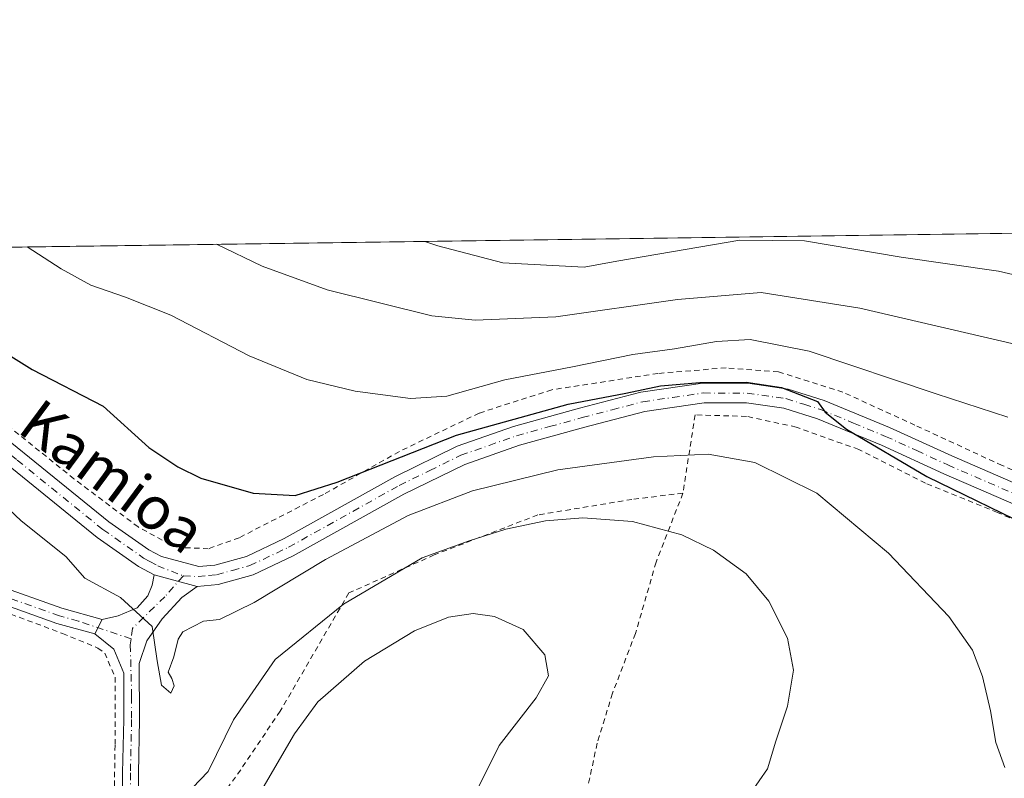
# Model space of a CAD drawing. Units: metres. Extents: x 593331 to 596774, y 4763769 to 4766130.
# Drawn here: x 593682 to 593865, y 4765989 to 4766130 of the extents above; entities that cross this region are included whole.
import ezdxf
from ezdxf.enums import TextEntityAlignment as Align

# ---------------------------------------------------------------- set-up
doc = ezdxf.new("R2010")
doc.units = ezdxf.units.M
doc.header["$MEASUREMENT"] = 0
doc.linetypes.add('DGN Style 2', pattern=[1.6480167562047852, 0.988810053722871, -0.6592067024819142])
doc.linetypes.add('DGN Style 4', pattern=[2.6384748266838614, 1.318413404963828, -0.6592067024819142, 0.001648016756204785, -0.6592067024819142])
for name, color, linetype, lineweight in [('Alambrada', 7, 'DGN Style 2', 0), ('Camino Cxs', 7, 'Continuous', 0), ('Camino eje', 30, 'DGN Style 4', 13), ('Carretera de calzada única Cxs', 7, 'Continuous', 13), ('Carretera de calzada única eje', 7, 'DGN Style 4', 0), ('Comarca CxS', 21, 'Continuous', 0), ('Comunidad Autónoma CxS', 142, 'Continuous', 0), ('Curva de nivel maestra', 30, 'Continuous', 30), ('Curva de nivel normal', 30, 'Continuous', 0), ('Entidad de ámbito territorial CxS', 92, 'Continuous', 0), ('Espacio natural protegido CxS', 121, 'Continuous', 0), ('Municipio CxS', 4, 'Continuous', 0), ('Pista pavimentada Cxs', 135, 'Continuous', 0), ('Pista pavimentada eje', 135, 'DGN Style 4', 0), ('Prado CxS', 92, 'Continuous', 0), ('Provincia CxS', 1, 'Continuous', 0), ('Texto cartográfico', 7, 'Continuous', 0)]:
    doc.layers.add(name, color=color, linetype=linetype, lineweight=lineweight)
doc.styles.add('Style-Arial', font='txt')

# ---------------------------------------------------------------- blocks, each defined once
blk = doc.blocks.new('*U9')
at = {"layer": 'Prado CxS', "color": 92, "linetype": 'Continuous', "lineweight": 0}
blk.add_polyline3d([(593336.9177000001, 4765664.0634, 873.2446000000054), (593331.1900000004, 4766083, 903.8423999999941), (594215.5422999999, 4766095.293400001, 946.5491999999941)], dxfattribs=at)
blk = doc.blocks.new('*U17')
at = {"layer": 'Camino Cxs', "color": 7, "linetype": 'Continuous', "lineweight": 0}
blk.add_polyline3d([(593697.6601, 4766018.600099999, 894.3206000000064), (593696.2801000001, 4766015.9001, 893.9939000000013), (593689.2200999996, 4766017.850099999, 893.5902999999963), (593676.7301000003, 4766022.280099999, 892.6058000000049), (593664.2200999996, 4766028.0601, 892.0865000000049), (593644.3901000004, 4766036.670100001, 889.8218999999954), (593636.6001000004, 4766041.020099999, 890.5418000000063), (593628.6401000004, 4766047.050100001, 888.7621000000073), (593609.0900999998, 4766063.120100001, 887.5866999999998), (593591.6700999998, 4766078.380100001, 886.2989999999991), (593584.3800999997, 4766085.170100001, 885.349199999997), (593582.8717999998, 4766086.498600001, 884.8273000000045), (593587.2505000001, 4766086.5595, 885.3068000000059), (593593.6601, 4766080.590100001, 886.4113999999972), (593614.8300999999, 4766062.170100001, 887.8102000000072), (593630.4801000003, 4766049.390100001, 888.8870000000024), (593638.2301000003, 4766043.520099999, 889.7179999999935), (593645.7100999998, 4766039.340100001, 890.9606000000058), (593665.4301000005, 4766030.770099999, 894.3041999999988), (593677.8601000002, 4766025.040100001, 893.1518000000069), (593690.1201, 4766020.690099999, 894.0295999999945)], close=True, dxfattribs=at)

msp = doc.modelspace()

# ---------------------------------------------------------------- linework, layer by layer
at = {"layer": 'Alambrada', "color": 7, "linetype": 'DGN Style 2', "lineweight": 0}
for points in [[(593882.0301000001, 4766040.0101, 902.5418000000063), (593864.9600999998, 4766047.2401, 902.5555000000023), (593848.7600999996, 4766054.7401, 902.525999999998), (593835.3501000004, 4766060.890100001, 902.7829999999959), (593823.3701, 4766064.6601, 902.5295000000042), (593813.6401000004, 4766065.4101, 902.8522999999988), (593800.9801000003, 4766064.360099999, 903.0464000000065), (593781.2600999996, 4766061.3201, 903.4069000000019), (593767.7301000003, 4766056.9901, 902.6092000000064), (593752.8901000004, 4766049.840100001, 901.277700000006), (593738.7600999996, 4766041.840100001, 899.550000000003), (593723.1001000004, 4766033.800100001, 897.923299999995), (593717.3701, 4766031.7601, 897.547900000005), (593712.8501000004, 4766031.950099999, 897.422200000001), (593710.2500999998, 4766032.5601, 897.3907000000036), (593704.3201000001, 4766035.800100001, 897.4527999999991), (593692.3901000004, 4766044.7601, 897.2899000000034), (593677.6300999997, 4766056.630100001, 897.6833999999944), (593664.9901000002, 4766067.590100001, 897.9851000000054), (593655.3501000004, 4766078.130100001, 898.1071999999986), (593647.5520000001, 4766087.397800001, 898.1037999999972)], [(593876.9200999998, 4766032.8201, 900.6975999999995), (593864.1201, 4766038.4901, 901.2222000000038), (593850.7301000003, 4766043.960100001, 899.8077000000048), (593838.3000999996, 4766050.220100001, 899.4256000000023), (593826.6901000004, 4766054.380100001, 898.7887000000047), (593817.4200999998, 4766056.380100001, 898.6834999999993), (593807.8901000004, 4766056.6501, 901.4882000000072), (593805.6201, 4766042.100099999, 896.4737000000023)], [(593805.6201, 4766042.100099999, 896.4737000000023), (593796.1401000004, 4766040.920100001, 892.5544999999984), (593778.6201, 4766038.040100001, 892.218200000003), (593759.3901000004, 4766030.600099999, 892.385500000004), (593743.5100999996, 4766023.530099999, 892.9247999999935), (593730.7301000003, 4766001.540100001, 897.3237999999984), (593723.3901000004, 4765990.610099999, 891.0773000000045), (593709.6001000004, 4765971.5801, 889.1483000000007), (593708.4801000003, 4765970.020099999, 888.7011000000057), (593706.4200999998, 4765954.700099999, 885.9297999999982), (593704.6201, 4765940.050100001, 884.1540999999999), (593705.7001, 4765939.4001, 884.2378999999928), (593715.1901000004, 4765935.4901, 882.7161000000051), (593721.3000999996, 4765933.2301, 881.6707000000025), (593732.3201000001, 4765930.4901, 881.851999999999), (593737.6201, 4765929.7401, 882.5994000000064), (593741.5500999996, 4765930.0101, 882.309699999998), (593757.5900999998, 4765934.130100001, 883.4182000000001), (593772.4401000004, 4765940.220100001, 884.8090999999986), (593784.1401000004, 4765945.5601, 886.5139000000055), (593791.1201, 4765947.1601, 887.8552999999956), (593793.6201, 4765947.1601, 888.1159999999946)], [(593805.6201, 4766042.100099999, 896.4737000000023), (593800.6300999997, 4766029.2501, 889.321299999996), (593796.8000999996, 4766016.0001, 886.985799999995), (593792.5301000001, 4766004.860099999, 887.0341000000045), (593789.6700999998, 4765995.5701, 887.6114999999991), (593787.5701000001, 4765985.7401, 888.450800000006), (593787.3601000002, 4765978.2401, 888.7617000000029), (593788.3300999999, 4765968.7501, 888.588699999993), (593793.6201, 4765947.1601, 888.1159999999946)], [(593640.5100999996, 4766036.9001, 890.1949000000022), (593672.9101, 4766022.4301, 892.1797999999982), (593690.2500999998, 4766016.0001, 893.5381000000052), (593696.8400999998, 4766013.2601, 893.9033999999956), (593698.1001000004, 4766012.3301, 893.9311000000017), (593700.0301000001, 4766007.860099999, 893.7130000000034), (593700.0301000001, 4765995.190099999, 892.6918000000006), (593699.7801000001, 4765980.390100001, 890.137600000002), (593699.8501000004, 4765964.0601, 887.1591000000045), (593699.3701, 4765950.9901, 885.3188999999984), (593696.6901000004, 4765941.890100001, 883.7761000000029), (593693.8000999996, 4765937.610099999, 882.9622999999993), (593691.0800999999, 4765936.2401, 883.1961000000011)]]:
    msp.add_polyline3d(points, dxfattribs=at)
at = {"layer": 'Camino Cxs', "color": 7, "linetype": 'Continuous', "lineweight": 0, "extrusion": (-0.0487526917949125, -0.09538570131751092, 0.9942458161978439), "elevation": -482665.2111901665, "flags": 128}
msp.add_lwpolyline([(-1640418.789164898, 4488147.891723068), (-1640418.789164898, 4488144.841947193)], dxfattribs=at)
at = {"layer": 'Camino Cxs', "color": 7, "linetype": 'Continuous', "lineweight": 0}
for points in [[(593696.2801000001, 4766015.9001, 893.9939000000013), (593689.2200999996, 4766017.850099999, 893.5902999999963), (593676.7301000003, 4766022.280099999, 892.6058000000049), (593664.2200999996, 4766028.0601, 892.0865000000049), (593644.3901000004, 4766036.670100001, 889.8218999999954), (593636.6001000004, 4766041.020099999, 890.5418000000063), (593628.6401000004, 4766047.050100001, 888.7621000000073), (593609.0900999998, 4766063.120100001, 887.5866999999998), (593591.6700999998, 4766078.380100001, 886.2989999999991), (593584.3800999997, 4766085.170100001, 885.349199999997), (593582.8717, 4766086.498600001, 884.8273000000045)], [(593587.2505000001, 4766086.5595, 885.3068000000059), (593593.6601, 4766080.590100001, 886.4113999999972), (593614.8300999999, 4766062.170100001, 887.8102000000072), (593630.4801000003, 4766049.390100001, 888.8870000000024), (593638.2301000003, 4766043.520099999, 889.7179999999935), (593645.7100999998, 4766039.340100001, 890.9606000000058), (593665.4301000005, 4766030.770099999, 894.3041999999988), (593677.8601000002, 4766025.040100001, 893.1518000000069), (593690.1201, 4766020.690099999, 894.0295999999945), (593697.6601, 4766018.600099999, 894.3206000000064)]]:
    msp.add_polyline3d(points, dxfattribs=at)
at = {"layer": 'Camino eje', "color": 30, "linetype": 'DGN Style 4', "lineweight": 13}
msp.add_polyline3d([(593703.0075000003, 4766014.9659, 894.4397999999929), (593693.2001, 4766018.295100001, 893.9450999999973), (593689.6700999998, 4766019.270099999, 893.8040999999939), (593677.2950999998, 4766023.6601, 892.870299999995), (593671.0401, 4766026.550100001, 892.5500999999931), (593664.8251, 4766029.415100001, 893.1169999999984), (593654.9650999998, 4766033.700099999, 891.5684000000037), (593645.0500999996, 4766038.005100001, 890.3156000000017), (593637.4151, 4766042.270099999, 889.6152000000002), (593629.5601000005, 4766048.220100001, 888.6358000000038), (593621.7351000002, 4766054.610099999, 888.2168999999994), (593611.9600999998, 4766062.645099999, 887.3797000000051), (593601.3750999998, 4766071.8551, 886.9376000000049), (593592.6651, 4766079.485099999, 886.1771000000008), (593589.4600999998, 4766082.470100001, 885.503800000006), (593585.0647, 4766086.529100001, 885.0611999999965)], dxfattribs=at)
at = {"layer": 'Carretera de calzada única Cxs', "color": 7, "linetype": 'Continuous', "lineweight": 13, "extrusion": (-0.1456304303572372, 0.03894346086759368, 0.9885722960965578), "elevation": 100029.5500106825, "flags": 128}
msp.add_lwpolyline([(-4757620.901148281, -650021.4247561145), (-4757620.901148282, -650029.8434682972)], dxfattribs=at)
at = {"layer": 'Carretera de calzada única Cxs', "color": 7, "linetype": 'Continuous', "lineweight": 13}
for points in [[(593707.2701000003, 4766026.880100001, 896.0537999999942), (593704.3800999997, 4766028.460100001, 896.1793999999937), (593696.6700999998, 4766033.860099999, 896.3217000000004), (593664.5900999998, 4766059.860099999, 896.8369999999996), (593655.9501, 4766068.3101, 896.8920999999974), (593639.9901000002, 4766087.290100001, 896.8571999999986), (593639.9879999999, 4766087.2926, 896.8573999999935)], [(593644.7017000001, 4766087.358100001, 897.5252999999939), (593658.6300999997, 4766070.790100001, 897.4790999999968), (593667.0201000003, 4766062.5801, 897.0769), (593698.8701, 4766036.780099999, 897.0757000000013), (593706.3101000005, 4766031.5701, 896.8628000000026), (593708.6401000004, 4766030.290100001, 896.7847999999941), (593715.6101000002, 4766028.4301, 896.713699999993), (593718.5701000001, 4766028.710100001, 896.8506999999954), (593724.4501, 4766030.3201, 897.2691999999952), (593731.4600999998, 4766033.6601, 897.5638000000035), (593752.0401, 4766045.1501, 898.8024000000006), (593763.6300999997, 4766050.8201, 899.904800000004), (593774.1401000004, 4766054.520099999, 899.9618999999948), (593786.4101, 4766057.9001, 900.1255999999995), (593797.8101000005, 4766060.9001, 901.4844000000012), (593809.2901, 4766062.550100001, 901.0534999999946), (593817.6901000004, 4766062.530099999, 900.7265999999945), (593825.1801000005, 4766061.460100001, 901.0752000000066), (593831.9001000002, 4766059.350099999, 901.2740999999952), (593844.0301000001, 4766054.3301, 901.6276000000071), (593855.6101000002, 4766049.0101, 901.7299999999959), (593880.8201000001, 4766038.0801, 901.9639000000025)], [(593667.0201000003, 4766062.5801, 897.0769), (593698.8701, 4766036.780099999, 897.0757000000013), (593706.3101000005, 4766031.5701, 896.8628000000026), (593708.6401000004, 4766030.290100001, 896.7847999999941), (593715.6101000002, 4766028.4301, 896.713699999993), (593718.5701000001, 4766028.710100001, 896.8506999999954), (593724.4501, 4766030.3201, 897.2691999999952), (593731.4600999998, 4766033.6601, 897.5638000000035), (593752.0401, 4766045.1501, 898.8024000000006), (593763.6300999997, 4766050.8201, 899.904800000004), (593774.1401000004, 4766054.520099999, 899.9618999999948), (593786.4101, 4766057.9001, 900.1255999999995), (593797.8101000005, 4766060.9001, 901.4844000000012), (593809.2901, 4766062.550100001, 901.0534999999946), (593817.6901000004, 4766062.530099999, 900.7265999999945), (593825.1801000005, 4766061.460100001, 901.0752000000066), (593831.9001000002, 4766059.350099999, 901.2740999999952), (593844.0301000001, 4766054.3301, 901.6276000000071), (593855.6101000002, 4766049.0101, 901.7299999999959), (593880.8201000001, 4766038.0801, 901.9639000000025)], [(593879.6300999997, 4766034.620100001, 901.3926999999967), (593854.1201, 4766045.670100001, 900.9545000000071), (593842.5701000001, 4766050.9901, 900.189599999998), (593830.6501000002, 4766055.9101, 900.1043000000063), (593824.3601000002, 4766057.890100001, 899.742499999993), (593817.4301000005, 4766058.880100001, 899.5976999999986), (593809.5500999996, 4766058.9001, 900.591499999995), (593798.5401, 4766057.3101, 900.3997999999993), (593787.3601000002, 4766054.380100001, 901.386599999998), (593775.2401000002, 4766051.030099999, 898.8892999999954), (593765.0401, 4766047.450099999, 900.0130999999965), (593753.7301000003, 4766041.9101, 897.7951999999933), (593733.1401000004, 4766030.4101, 897.7088999999978), (593725.7301000003, 4766026.880100001, 897.5893000000069), (593719.2301000003, 4766025.110099999, 898.226999999999), (593715.3101000005, 4766024.7301, 897.3228999999993), (593707.2701000003, 4766026.880100001, 896.0537999999942), (593704.3800999997, 4766028.460100001, 896.1793999999937), (593696.6700999998, 4766033.860099999, 896.3217000000004), (593664.5900999998, 4766059.860099999, 896.8369999999996)], [(593938.2301000003, 4766034.470100001, 902.8626999999979), (593915.8101000005, 4766031.960100001, 902.5286000000051), (593904.9700999996, 4766031.140100001, 902.3222999999998), (593895.2600999996, 4766031.600099999, 902.2648999999947), (593888.1300999997, 4766032.4001, 901.6227999999975), (593879.6300999997, 4766034.620100001, 901.3926999999967), (593854.1201, 4766045.670100001, 900.9545000000071), (593842.5701000001, 4766050.9901, 900.189599999998), (593830.6501000002, 4766055.9101, 900.1043000000063), (593824.3601000002, 4766057.890100001, 899.742499999993), (593817.4301000005, 4766058.880100001, 899.5976999999986), (593809.5500999996, 4766058.9001, 900.591499999995), (593798.5401, 4766057.3101, 900.3997999999993), (593787.3601000002, 4766054.380100001, 901.386599999998), (593775.2401000002, 4766051.030099999, 898.8892999999954), (593765.0401, 4766047.450099999, 900.0130999999965), (593753.7301000003, 4766041.9101, 897.7951999999933), (593733.1401000004, 4766030.4101, 897.7088999999978), (593725.7301000003, 4766026.880100001, 897.5893000000069), (593719.2301000003, 4766025.110099999, 898.226999999999), (593715.3101000005, 4766024.7301, 897.3228999999993)]]:
    msp.add_polyline3d(points, dxfattribs=at)
at = {"layer": 'Carretera de calzada única eje', "color": 7, "linetype": 'DGN Style 4', "lineweight": 0}
for points in [[(593642.3449999997, 4766087.325400001, 897.0702000000019), (593657.2901, 4766069.550100001, 897.0780999999989), (593665.8051000005, 4766061.220100001, 896.9082999999956), (593681.8450999996, 4766048.220100001, 896.6910000000062), (593697.7701000003, 4766035.3201, 896.6751999999979), (593705.3450999996, 4766030.015100001, 896.4916999999988), (593706.5100999996, 4766029.3751, 896.4572000000045), (593707.9550999999, 4766028.585100001, 896.3754999999946), (593712.7301000003, 4766026.6801, 896.3255999999965)], [(593712.7301000003, 4766026.6801, 896.3255999999965), (593715.4600999998, 4766026.5801, 896.7888999999997), (593717.4200999998, 4766026.770099999, 897.0133999999963), (593718.9001000002, 4766026.9101, 896.9734999999928), (593721.8400999998, 4766027.715100001, 896.5936999999976), (593725.0900999998, 4766028.600099999, 897.2562000000034), (593732.3000999996, 4766032.0351, 897.1013999999997), (593752.8850999996, 4766043.530099999, 898.1233000000066), (593758.5401, 4766046.300100001, 898.8600000000006), (593764.3350999998, 4766049.1351, 899.7785000000005), (593769.5900999998, 4766050.985099999, 899.8271999999997), (593774.6901000004, 4766052.7751, 898.7783999999956), (593780.8251, 4766054.465100001, 900.1591999999946), (593786.8850999996, 4766056.140100001, 900.4312000000064), (593792.4751000004, 4766057.6051, 899.4781999999979), (593798.1750999996, 4766059.1051, 900.763300000006), (593803.6801000005, 4766059.9001, 901.546100000007), (593809.4200999998, 4766060.725099999, 900.8237999999984), (593817.5601000005, 4766060.7051, 900.1526000000014), (593824.7701000003, 4766059.675100001, 900.4015000000073), (593828.1300999997, 4766058.620100001, 900.3430999999982), (593831.2751000002, 4766057.630100001, 900.3709999999993), (593837.3400999998, 4766055.120100001, 900.9134000000049), (593843.3000999996, 4766052.6601, 900.7415999999939), (593849.0900999998, 4766050.0001, 900.9839999999967), (593854.8651000002, 4766047.340100001, 901.1166999999988), (593867.4700999996, 4766041.8751, 901.3267000000051)]]:
    msp.add_polyline3d(points, dxfattribs=at)
at = {"layer": 'Comarca CxS', "color": 21, "linetype": 'Continuous', "lineweight": 0, "flags": 128}
msp.add_lwpolyline([(594174.157343967, 4763780.770168806), (593362.820000715, 4763769.499982323), (593343.0059182522, 4765218.767038816), (593331.1900007149, 4766082.999982301), (596043.115394666, 4766120.698684144), (596725.1700007409, 4766130.1799823), (596727.8009000003, 4765944.439), (596732.2709000006, 4765628.863399998), (596736.9630999997, 4765297.6033), (596741.2946999995, 4764991.7964), (596744.560630178, 4764761.226396186), (596757.9400007408, 4763816.659982323), (595541.068972636, 4763799.757036745), (595443.8136685205, 4763798.40611809)], close=True, dxfattribs=at)
at = {"layer": 'Comunidad Autónoma CxS', "color": 142, "linetype": 'Continuous', "lineweight": 0, "flags": 128}
msp.add_lwpolyline([(594174.157343967, 4763780.770168806), (593362.820000715, 4763769.499982323), (593343.0059182522, 4765218.767038816), (593331.1900007149, 4766082.999982301), (596043.115394666, 4766120.698684144), (596725.1700007409, 4766130.1799823), (596727.8009000003, 4765944.439), (596732.2709000006, 4765628.863399998), (596736.9630999997, 4765297.6033), (596741.2946999995, 4764991.7964), (596744.560630178, 4764761.226396186), (596757.9400007408, 4763816.659982323), (595541.068972636, 4763799.757036745), (595443.8136685205, 4763798.40611809)], close=True, dxfattribs=at)
at = {"layer": 'Curva de nivel maestra', "color": 30, "linetype": 'Continuous', "lineweight": 30, "elevation": 900, "flags": 128}
msp.add_lwpolyline([(593678.1200000001, 4766069.130100001), (593684.5899999999, 4766065.0801), (593697.8399999999, 4766058.2601), (593706.2999999998, 4766050.5701), (593711.7199999997, 4766046.9801), (593715.9699999997, 4766044.9001), (593725.7100000001, 4766042.100099999), (593733.54, 4766041.640100001), (593741.3099999996, 4766044.120100001), (593763.54, 4766052.870100001), (593784.2599999999, 4766058.640100001), (593795.0099999999, 4766060.710100001), (593801.4299999997, 4766062.040100001), (593808.7599999999, 4766062.690099999), (593817.3600000005, 4766062.720100001), (593823.9600000001, 4766061.7601), (593830.6699999999, 4766059.120100001), (593832.04, 4766057.1501), (593836.0499999998, 4766054.0001), (593850.9699999997, 4766045.1801), (593871.8700000001, 4766035.0001)], dxfattribs=at)
at = {"layer": 'Curva de nivel normal', "color": 30, "linetype": 'Continuous', "lineweight": 0, "flags": 128}
for points, elevation in [([(593718.9104000004, 4766088.389799999), (593727.3600000005, 4766084.34), (593739.4500000002, 4766079.92), (593758.9100000003, 4766075.060000001), (593766.9600000001, 4766074.26), (593781.9800000006, 4766074.9), (593804.5899999999, 4766078.119999999), (593820.1399999997, 4766079.4), (593838.4900000002, 4766076.529999999), (593878.2400000002, 4766067.24), (593887.9100000003, 4766065.34), (593899.5800000001, 4766064.199999999), (593909.8300000001, 4766065.34), (593913.9800000006, 4766066.74), (593915.04, 4766069.310000001), (593913.04, 4766076.59), (593907.75, 4766086.84), (593906.8591, 4766091.002499999)], 910), ([(593757.6249000002, 4766088.927999999), (593760.0599999996, 4766088.08), (593772.1600000003, 4766084.960000001), (593787.2599999999, 4766084.16), (593793.3300000001, 4766085.25), (593816.2100000001, 4766089.15), (593828.2100000001, 4766089.029999999), (593846.1699999999, 4766085.99), (593864.2699999996, 4766083.380000001), (593870.6600000003, 4766081.880000001), (593876.4000000004, 4766081.350000001), (593882.1399999997, 4766081.689999999), (593886.2300000006, 4766082.859999999), (593888.2400000002, 4766084.74), (593888.9500000002, 4766086.58), (593889.5199999996, 4766089.480000001), (593889.3339000001, 4766090.7589)], 915), ([(593683.7039999999, 4766087.900400001), (593690, 4766083.82), (593695.5199999996, 4766080.76), (593701.9600000001, 4766078.539999999), (593710.4000000004, 4766075.220000001), (593724.9800000006, 4766067.640000001), (593735.6600000003, 4766063.230000001), (593744.7000000002, 4766061.09), (593754.9699999997, 4766059.699999999), (593761.7199999997, 4766060.140000001), (593772.5199999996, 4766063.16), (593785.0700000003, 4766065.600000001), (593796.2999999998, 4766067.880000001), (593804.0599999996, 4766068.960000001), (593811.8300000001, 4766070.300000001), (593818.1200000001, 4766070.699999999), (593829.1200000001, 4766068.52), (593852.7000000002, 4766060.58), (593866.0099999999, 4766056.199999999)], 905), ([(593865.4900000002, 4765991.050000001), (593863.7999999998, 4765995.689999999), (593862.7999999998, 4766001.619999999), (593861.3499999996, 4766007.99), (593859.4600000001, 4766012.859999999), (593855.0599999996, 4766019.130000001), (593843.8600000005, 4766030.930000001), (593830.5099999999, 4766042.09), (593819.0099999999, 4766047.789999999), (593810.3399999999, 4766049.359999999), (593800.1200000001, 4766048.869999999), (593782.3499999996, 4766046.41), (593766.4900000002, 4766042.550000001), (593754.5199999996, 4766037.92), (593739.1699999999, 4766029.76), (593725.8899999997, 4766021.76), (593719.4699999997, 4766018.600000001), (593716.5, 4766018.289999999), (593712.6200000001, 4766016.289999999), (593711.75, 4766014.930000001), (593710.9699999997, 4766011.609999999), (593709.8799999999, 4766008.789999999), (593710.5700000003, 4766007.619999999), (593711.0300000003, 4766006.27), (593710.4199999999, 4766004.890000001), (593708.6600000003, 4766006.380000001), (593707.8399999999, 4766010.890000001), (593706.9500000002, 4766017.300000001), (593701.0599999996, 4766022.65), (593694.4000000004, 4766026.279999999), (593690.8899999997, 4766030.32), (593682.5800000001, 4766036.960000001), (593675.5099999999, 4766043.560000001)], 895), ([(593710, 4765982.699999999), (593717.3399999999, 4765990.300000001), (593722.0800000001, 4765999.91), (593729.8200000003, 4766011.119999999), (593742.4900000002, 4766021.449999999), (593757.1200000001, 4766030.060000001), (593765.8799999999, 4766033.24), (593772.6600000003, 4766035.42), (593780.0599999996, 4766036.92), (593787.0199999996, 4766037.5), (593796.2400000002, 4766036.800000001), (593805.4299999997, 4766034.32), (593811.2999999998, 4766031.5), (593817.3700000001, 4766027.109999999), (593821.6100000005, 4766022.02), (593825.0899999999, 4766015.140000001), (593826.1699999999, 4766009.16), (593825.0800000001, 4766002.460000001), (593822.9000000004, 4765995.960000001), (593821.3499999996, 4765990.789999999), (593816.6799999997, 4765984.130000001)], 890), ([(593726.2699999996, 4765985.119999999), (593733.4000000004, 4765997.32), (593737.7400000002, 4766003.27), (593746.4199999999, 4766010.84), (593755.7000000002, 4766016.5), (593762, 4766019), (593766.5899999999, 4766019.689999999), (593770.5999999996, 4766019.15), (593775.9400000004, 4766016.699999999), (593779.9299999997, 4766011.99), (593780.5999999996, 4766008.100000001), (593778.3600000005, 4766003.99), (593771.4500000002, 4765995.17), (593767.6500000004, 4765987.529999999)], 885)]:
    msp.add_lwpolyline(points, dxfattribs=dict(at, elevation=elevation))
at = {"layer": 'Entidad de ámbito territorial CxS', "color": 92, "linetype": 'Continuous', "lineweight": 0, "flags": 128}
msp.add_lwpolyline([(593664.2640400011, 4765053.001060002), (593596.3279799995, 4765114.343040002), (593575.9609600009, 4765132.708040002), (593564.8459599992, 4765136.47304), (593542.7309599982, 4765144.769059999), (593525.4699399993, 4765151.489060001), (593482.8939400008, 4765167.979080002), (593418.9899199994, 4765191.252100001), (593412.9692905655, 4765193.503807398), (593355.7138999986, 4765214.917119998), (593343.7139000001, 4765218.41492), (593343.0059182522, 4765218.767038816), (593331.1900007149, 4766082.999982301), (596043.115394666, 4766120.698684144)], dxfattribs=at)
at = {"layer": 'Espacio natural protegido CxS', "color": 121, "linetype": 'Continuous', "lineweight": 0, "flags": 128}
msp.add_lwpolyline([(593664.2640400011, 4765053.001060002), (593596.3279799995, 4765114.343040002), (593575.9609600009, 4765132.708040002), (593564.8459599992, 4765136.47304), (593542.7309599982, 4765144.769059999), (593525.4699399993, 4765151.489060001), (593482.8939400008, 4765167.979080002), (593418.9899199994, 4765191.252100001), (593412.9692905655, 4765193.503807398), (593355.7138999986, 4765214.917119998), (593343.7139000001, 4765218.41492), (593343.0059182522, 4765218.767038816), (593331.1900007149, 4766082.999982301), (596043.115394666, 4766120.698684144)], dxfattribs=at)
at = {"layer": 'Municipio CxS', "color": 4, "linetype": 'Continuous', "lineweight": 0, "flags": 128}
msp.add_lwpolyline([(593664.2640400011, 4765053.001060002), (593596.3279799995, 4765114.343040002), (593575.9609600009, 4765132.708040002), (593564.8459599992, 4765136.47304), (593542.7309599982, 4765144.769059999), (593525.4699399993, 4765151.489060001), (593482.8939400008, 4765167.979080002), (593418.9899199994, 4765191.252100001), (593412.9692905655, 4765193.503807398), (593355.7138999986, 4765214.917119998), (593343.7139000001, 4765218.41492), (593343.0059182522, 4765218.767038816), (593331.1900007149, 4766082.999982301), (596043.115394666, 4766120.698684144)], dxfattribs=at)
at = {"layer": 'Pista pavimentada Cxs', "color": 135, "linetype": 'Continuous', "lineweight": 0, "extrusion": (-0.1456304303572372, 0.03894346086759368, 0.9885722960965578), "elevation": 100029.5500106825, "flags": 128}
msp.add_lwpolyline([(-4757620.901148281, -650021.4247561145), (-4757620.901148282, -650029.8434682972)], dxfattribs=at)
at = {"layer": 'Pista pavimentada Cxs', "color": 135, "linetype": 'Continuous', "lineweight": 0, "extrusion": (-0.0487526917949125, -0.09538570131751092, 0.9942458161978439), "elevation": -482665.2111901665, "flags": 128}
msp.add_lwpolyline([(-1640418.789164898, 4488147.891723068), (-1640418.789164898, 4488144.841947193)], dxfattribs=at)
at = {"layer": 'Pista pavimentada Cxs', "color": 135, "linetype": 'Continuous', "lineweight": 0}
for points in [[(593701.2901, 4765962.9801, 886.9673999999941), (593701.4001000002, 4765990.0601, 891.9364999999962), (593701.6300999997, 4765999.970100001, 893.3110000000015), (593701.6300999997, 4766008.620100001, 893.8606000000001), (593699.8000999996, 4766013.090100001, 894.0782000000036), (593696.2801000001, 4766015.9001, 893.9939000000013), (593697.6601, 4766018.600099999, 894.3206000000064), (593700.6201, 4766019.2401, 894.6646999999939), (593704.1401000004, 4766020.7601, 895.1573999999965), (593706.1101000002, 4766023.0101, 895.5941000000021), (593706.9301000005, 4766024.950099999, 895.849199999997), (593707.2701000003, 4766026.880100001, 896.0537999999942), (593715.3101000005, 4766024.7301, 897.3228999999993), (593712.4700999996, 4766022.6501, 895.9891000000061), (593708.8101000005, 4766018.7301, 895.4300999999978), (593705.9200999998, 4766014.630100001, 894.6592999999993), (593704.4801000003, 4766010.370100001, 894.1710000000021), (593704.6001000004, 4765999.940099999, 893.4428000000044), (593704.3701, 4765990.020099999, 892.0871999999945), (593704.2801000001, 4765965.5001, 887.3579000000027)], [(593697.6601, 4766018.600099999, 894.3206000000064), (593700.6201, 4766019.2401, 894.6646999999939), (593704.1401000004, 4766020.7601, 895.1573999999965), (593706.1101000002, 4766023.0101, 895.5941000000021), (593706.9301000005, 4766024.950099999, 895.849199999997), (593707.2701000003, 4766026.880100001, 896.0537999999942)], [(593715.3101000005, 4766024.7301, 897.3228999999993), (593712.4700999996, 4766022.6501, 895.9891000000061), (593708.8101000005, 4766018.7301, 895.4300999999978), (593705.9200999998, 4766014.630100001, 894.6592999999993), (593704.4801000003, 4766010.370100001, 894.1710000000021), (593704.6001000004, 4765999.940099999, 893.4428000000044), (593704.3701, 4765990.020099999, 892.0871999999945), (593704.2801000001, 4765965.5001, 887.3579000000027), (593703.9001000002, 4765953.0701, 885.6319999999978), (593703.1101000002, 4765948.170100001, 885.050000000003), (593702.5900999998, 4765946.350099999, 884.7983999999997), (593701.8400999998, 4765941.3301, 884.0053000000044)], [(593691.4301000005, 4765935.840100001, 883.0509000000021), (593692.5800999999, 4765935.610099999, 882.8211000000011), (593694.0100999996, 4765936.4101, 882.9208999999975), (593697.5500999996, 4765941.0001, 883.6851000000024), (593700.1201, 4765948.4801, 884.9885999999971), (593700.9301000005, 4765953.370100001, 885.6538), (593701.2901, 4765962.9801, 886.9673999999941), (593701.4001000002, 4765990.0601, 891.9364999999962), (593701.6300999997, 4765999.970100001, 893.3110000000015), (593701.6300999997, 4766008.620100001, 893.8606000000001), (593699.8000999996, 4766013.090100001, 894.0782000000036), (593696.2801000001, 4766015.9001, 893.9939000000013)]]:
    msp.add_polyline3d(points, dxfattribs=at)
at = {"layer": 'Pista pavimentada eje', "color": 135, "linetype": 'DGN Style 4', "lineweight": 0}
for points in [[(593712.7301000003, 4766026.6801, 896.3255999999965), (593709.2901, 4766022.8301, 895.7967999999966), (593703.2701000003, 4766016.9351, 894.6236000000064), (593703.0075000003, 4766014.9659, 894.4397999999929)], [(593703.0075000003, 4766014.9659, 894.4397999999929), (593702.8601000002, 4766013.860099999, 894.3355000000012), (593703.1151000002, 4766004.280099999, 893.6634000000049), (593703.1151000002, 4765999.9551, 893.375), (593702.8850999996, 4765990.040100001, 892.0049), (593702.8400999998, 4765977.780099999, 889.6404999999941), (593702.7851, 4765964.2401, 887.142200000002), (593702.5950999996, 4765958.0251, 886.2651000000042), (593702.4151, 4765953.220100001, 885.6336000000011), (593702.0201000003, 4765950.770099999, 885.3313999999956), (593701.6151000002, 4765948.325099999, 885.0228999999963), (593701.3551000003, 4765947.415100001, 884.897100000002), (593700.0701000001, 4765943.675100001, 884.2725999999967), (593698.6542999997, 4765939.477700001, 883.4936000000017)]]:
    msp.add_polyline3d(points, dxfattribs=at)
at = {"layer": 'Prado CxS', "color": 92, "linetype": 'Continuous', "lineweight": 0, "extrusion": (-0.08719811270832159, -0.0012121356295095, 0.9961902528469763), "elevation": -56647.42119541326, "flags": 128}
msp.add_lwpolyline([(-4757375.513360166, 657401.3998948243), (-4757375.513360166, 657623.6848360626)], dxfattribs=at)
at = {"layer": 'Provincia CxS', "color": 1, "linetype": 'Continuous', "lineweight": 0, "flags": 128}
msp.add_lwpolyline([(594174.157343967, 4763780.770168806), (593362.820000715, 4763769.499982323), (593343.0059182522, 4765218.767038816), (593331.1900007149, 4766082.999982301), (596043.115394666, 4766120.698684144), (596725.1700007409, 4766130.1799823), (596727.8009000003, 4765944.439), (596732.2709000006, 4765628.863399998), (596736.9630999997, 4765297.6033), (596741.2946999995, 4764991.7964), (596744.560630178, 4764761.226396186), (596757.9400007408, 4763816.659982323), (595541.068972636, 4763799.757036745), (595443.8136685205, 4763798.40611809)], close=True, dxfattribs=at)

# ---------------------------------------------------------------- block references
at = {"layer": 'Camino Cxs', "color": 7, "linetype": 'Continuous', "lineweight": 0}
msp.add_blockref('*U17', (0, 0), dxfattribs=at)
at = {"layer": 'Prado CxS', "color": 92, "linetype": 'Continuous', "lineweight": 0}
msp.add_blockref('*U9', (0, 0), dxfattribs=at)

# ---------------------------------------------------------------- texts
at = {"layer": 'Texto cartográfico', "color": 7, "linetype": 'Continuous', "lineweight": 0, "style": 'Style-Arial'}
msp.add_text('Kamioa', height=8, rotation=323.4738729522149, dxfattribs=at).set_placement((593699.6404089523, 4766045.225359199), align=Align.MIDDLE_CENTER)

doc.saveas('drawing.dxf')
